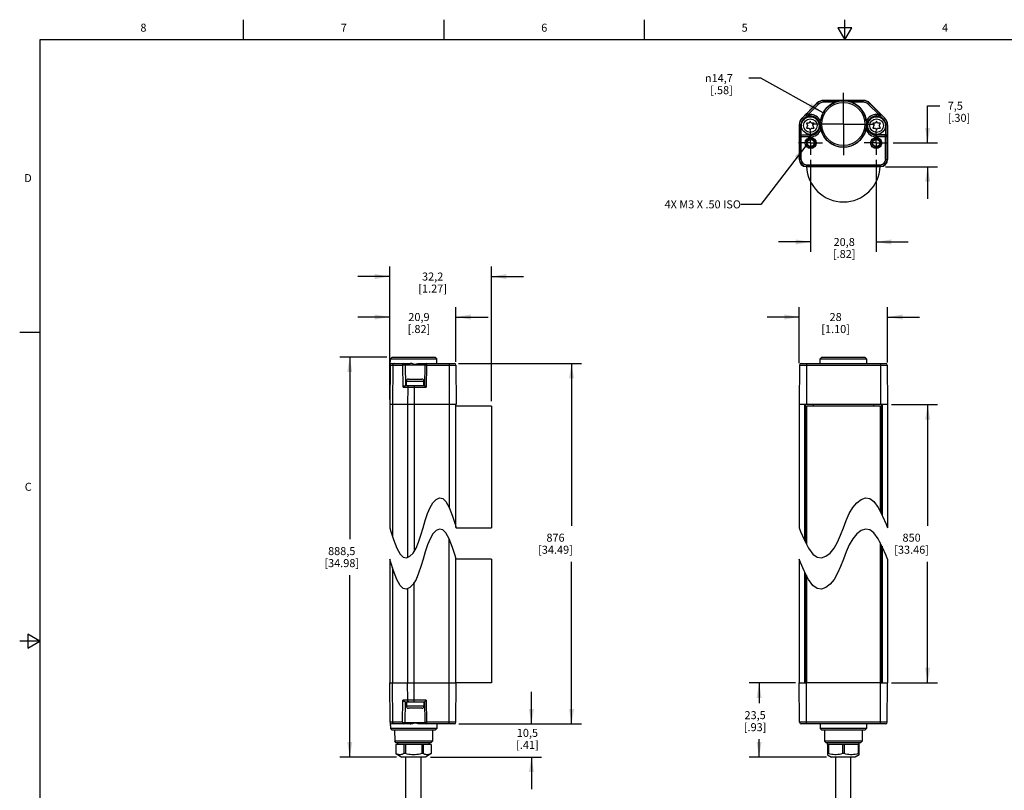
# Model space of a CAD drawing. Units: inches. Extents: x 0.7 to 21.3, y 0.5 to 16.
# Drawn here: x 0.7 to 13, y 6.4 to 16 of the extents above; entities that cross this region are included whole.
import ezdxf

# ---------------------------------------------------------------- set-up
doc = ezdxf.new("R2010")
doc.units = ezdxf.units.IN
doc.header["$LTSCALE"] = 1.21
doc.header["$MEASUREMENT"] = 0
doc.linetypes.add('CENTER', pattern=[0.6, 0.375, -0.075, 0.075, -0.075])
doc.linetypes.add('HIDDEN', pattern=[0.2, 0.1, -0.1])
doc.layers.get('0').update_dxf_attribs({"linetype": 'CONTINUOUS'})
for name, color, linetype in [('02___PRT_ALL_AXES', 7, 'CONTINUOUS'), ('AXIS', 7, 'CONTINUOUS'), ('DEFAULT_2', 8, 'HIDDEN'), ('NOTES', 7, 'CONTINUOUS'), ('SCHEME_DIMS', 7, 'CONTINUOUS')]:
    doc.layers.add(name, color=color, linetype=linetype)
doc.styles.add('TEXTSTYLE_2', font='txt', dxfattribs={"width": 0.8})
doc.styles.add('TEXTSTYLE_5', font='gdt')
doc.dimstyles.new('DIMSTYLE_1', dxfattribs={"dimtxt": 0.1, "dimasz": 0.1875, "dimexe": 0.18, "dimexo": 0.0625, "dimgap": 0.09, "dimtad": 0, "dimtih": 1, "dimtoh": 1, "dimdec": 1, "dimzin": 4, "dimdsep": 46, "dimtxsty": 'STANDARD', "dimblk": '_FILLED', "dimblk1": '_FILLED', "dimblk2": '_FILLED', "dimcen": 0.09, "dimadec": 0, "dimazin": 0, "dimtp": 0.1, "dimtm": 0.1, "dimtfac": 1, "dimtdec": 1, "dimtofl": 0, "dimtmove": 0, "dimatfit": 3, "dimldrblk": '_FILLED', "dimfxl": 1, "dimtolj": 1, "dimtzin": 4, "dimarcsym": 0})
doc.dimstyles.new('DIMSTYLE_2', dxfattribs={"dimtxt": 0.1, "dimasz": 0.1875, "dimexe": 0.18, "dimexo": 0.0625, "dimgap": 0.09, "dimtad": 0, "dimtih": 1, "dimtoh": 1, "dimdec": 1, "dimzin": 4, "dimdsep": 46, "dimtxsty": 'STANDARD', "dimblk": '_FILLED', "dimblk1": '_FILLED', "dimblk2": '_FILLED', "dimcen": 0.09, "dimadec": 0, "dimazin": 0, "dimtp": 0.1, "dimtm": 0.1, "dimtfac": 1, "dimtdec": 1, "dimtofl": 0, "dimtmove": 0, "dimatfit": 3, "dimldrblk": '_FILLED', "dimfxl": 1, "dimtolj": 1, "dimtzin": 4, "dimarcsym": 0})
doc.dimstyles.get("Standard").update_dxf_attribs({"dimtxt": 0.1, "dimasz": 0.1875, "dimexe": 0.18, "dimexo": 0.0625, "dimgap": 0.09, "dimtad": 0, "dimtih": 1, "dimtoh": 1, "dimdec": 3, "dimzin": 4, "dimdsep": 46, "dimtxsty": 'STANDARD', "dimblk": '_FILLED', "dimblk1": '_FILLED', "dimblk2": '_FILLED', "dimcen": 0.09, "dimadec": 0, "dimazin": 0, "dimtol": 1, "dimtp": 0.005, "dimtm": 0.005, "dimtfac": 1, "dimtdec": 3, "dimtofl": 0, "dimtmove": 0, "dimatfit": 3, "dimldrblk": '_FILLED', "dimfxl": 1, "dimtolj": 1, "dimtzin": 4, "dimarcsym": 0})

# ---------------------------------------------------------------- blocks, each defined once
blk = doc.blocks.new('_FILLED')
at = {"color": 0, "linetype": 'BYBLOCK'}
blk.add_solid([(0, 0), (-1, 0.167), (-1, -0.167)], dxfattribs=at)
blk = doc.blocks.new('*D0')
at = {"layer": 'SCHEME_DIMS', "color": 2, "linetype": 'CONTINUOUS'}
for p, q in [((10.579, 14.251), (10.579, 13.103)), ((11.397, 14.251), (11.397, 13.103)), ((10.579, 13.228), (10.179, 13.228)), ((11.397, 13.228), (11.797, 13.228))]:
    blk.add_line(p, q, dxfattribs=at)
at = {"layer": 'SCHEME_DIMS', "color": 2, "linetype": 'CONTINUOUS', "xscale": 0.1875, "yscale": 0.1875, "zscale": 0.1875}
blk.add_blockref('_FILLED', (10.579, 13.228), dxfattribs=at)
at = {"layer": 'SCHEME_DIMS', "color": 2, "linetype": 'CONTINUOUS', "xscale": 0.1875, "yscale": 0.1875, "zscale": 0.1875, "rotation": 180}
blk.add_blockref('_FILLED', (11.397, 13.228), dxfattribs=at)
at = {"layer": 'SCHEME_DIMS', "color": 2, "linetype": 'CONTINUOUS', "insert": (10.998, 13.278), "char_height": 0.1, "width": 0.5, "attachment_point": 2, "line_spacing_factor": 0.9}
blk.add_mtext('20,8\\P[.82]', dxfattribs=at)
blk = doc.blocks.new('*D1')
at = {"layer": 'SCHEME_DIMS', "color": 2, "linetype": 'CONTINUOUS'}
for p, q in [((12.039, 14.463), (12.039, 14.926)), ((12.039, 14.926), (12.189, 14.926)), ((11.609, 14.463), (12.164, 14.463)), ((11.513, 14.167), (12.164, 14.167)), ((12.039, 14.167), (12.039, 13.767))]:
    blk.add_line(p, q, dxfattribs=at)
at = {"layer": 'SCHEME_DIMS', "color": 2, "linetype": 'CONTINUOUS', "xscale": 0.1875, "yscale": 0.1875, "zscale": 0.1875}
for p, rotation in [((12.039, 14.463), 270), ((12.039, 14.167), 90)]:
    blk.add_blockref('_FILLED', p, dxfattribs=dict(at, rotation=rotation))
at = {"layer": 'SCHEME_DIMS', "color": 2, "linetype": 'CONTINUOUS', "insert": (12.289, 14.976), "char_height": 0.1, "width": 0.5, "attachment_point": 1, "line_spacing_factor": 0.9}
blk.add_mtext('7,5\\P[.30]', dxfattribs=at)
blk = doc.blocks.new('*D2')
at = {"layer": 'SCHEME_DIMS', "color": 2, "linetype": 'CONTINUOUS'}
for p, q in [((9.959, 15.271), (9.809, 15.271)), ((10.736, 14.839), (9.959, 15.271))]:
    blk.add_line(p, q, dxfattribs=at)
at = {"layer": 'SCHEME_DIMS', "color": 2, "linetype": 'CONTINUOUS', "xscale": 0.1875, "yscale": 0.1875, "zscale": 0.1875, "rotation": 330.9331686301}
blk.add_blockref('_FILLED', (10.736, 14.839), dxfattribs=at)
at = {"layer": 'SCHEME_DIMS', "color": 2, "linetype": 'CONTINUOUS', "insert": (9.609, 15.321), "char_height": 0.1, "width": 0.53333, "attachment_point": 3, "line_spacing_factor": 0.9, "style": 'TEXTSTYLE_5'}
blk.add_mtext('{\\Fgdt;n}\\Ftxt;14,7\\P[.58]', dxfattribs=at)
blk = doc.blocks.new('*D3')
at = {"layer": 'SCHEME_DIMS', "color": 2, "linetype": 'CONTINUOUS'}
for p, q in [((11.59, 11.201), (12.164, 11.201)), ((12.039, 11.201), (12.039, 9.69)), ((12.039, 7.73), (12.039, 9.24)), ((11.587, 7.73), (12.164, 7.73))]:
    blk.add_line(p, q, dxfattribs=at)
at = {"layer": 'SCHEME_DIMS', "color": 2, "linetype": 'CONTINUOUS', "xscale": 0.1875, "yscale": 0.1875, "zscale": 0.1875}
for p, rotation in [((12.039, 11.201), 90), ((12.039, 7.73), 270)]:
    blk.add_blockref('_FILLED', p, dxfattribs=dict(at, rotation=rotation))
at = {"layer": 'SCHEME_DIMS', "color": 2, "linetype": 'CONTINUOUS', "insert": (11.839, 9.59), "char_height": 0.1, "width": 0.7, "attachment_point": 2, "line_spacing_factor": 0.9}
blk.add_mtext('850\\P[33.46]', dxfattribs=at)
blk = doc.blocks.new('*D4')
at = {"layer": 'SCHEME_DIMS', "color": 2, "linetype": 'CONTINUOUS'}
for p, q in [((10.391, 7.73), (9.812, 7.73)), ((9.937, 7.73), (9.937, 7.477)), ((9.937, 6.805), (9.937, 7.027)), ((10.778, 6.805), (9.812, 6.805))]:
    blk.add_line(p, q, dxfattribs=at)
at = {"layer": 'SCHEME_DIMS', "color": 2, "linetype": 'CONTINUOUS', "xscale": 0.1875, "yscale": 0.1875, "zscale": 0.1875}
for p, rotation in [((9.937, 7.73), 90), ((9.937, 6.805), 270)]:
    blk.add_blockref('_FILLED', p, dxfattribs=dict(at, rotation=rotation))
at = {"layer": 'SCHEME_DIMS', "color": 2, "linetype": 'CONTINUOUS', "insert": (9.887, 7.377), "char_height": 0.1, "width": 0.5, "attachment_point": 2, "line_spacing_factor": 0.9}
blk.add_mtext('23,5\\P[.93]', dxfattribs=at)
blk = doc.blocks.new('*D7')
at = {"layer": 'SCHEME_DIMS', "color": 2, "linetype": 'CONTINUOUS'}
for p, q in [((7.097, 7.218), (7.097, 7.618)), ((6.25, 7.218), (7.222, 7.218)), ((5.837, 6.805), (7.222, 6.805)), ((7.097, 6.805), (7.097, 6.405))]:
    blk.add_line(p, q, dxfattribs=at)
at = {"layer": 'SCHEME_DIMS', "color": 2, "linetype": 'CONTINUOUS', "xscale": 0.1875, "yscale": 0.1875, "zscale": 0.1875}
for p, rotation in [((7.097, 7.218), 270), ((7.097, 6.805), 90)]:
    blk.add_blockref('_FILLED', p, dxfattribs=dict(at, rotation=rotation))
at = {"layer": 'SCHEME_DIMS', "color": 2, "linetype": 'CONTINUOUS', "insert": (7.047, 7.156), "char_height": 0.1, "width": 0.5, "attachment_point": 2, "line_spacing_factor": 0.9}
blk.add_mtext('10,5\\P[.41]', dxfattribs=at)
blk = doc.blocks.new('*D8')
at = {"layer": 'SCHEME_DIMS', "color": 2, "linetype": 'CONTINUOUS'}
for p, q in [((6.189, 11.713), (7.722, 11.713)), ((7.597, 11.713), (7.597, 9.69)), ((7.597, 7.218), (7.597, 9.24)), ((6.191, 7.218), (7.722, 7.218))]:
    blk.add_line(p, q, dxfattribs=at)
at = {"layer": 'SCHEME_DIMS', "color": 2, "linetype": 'CONTINUOUS', "xscale": 0.1875, "yscale": 0.1875, "zscale": 0.1875}
for p, rotation in [((7.597, 11.713), 90), ((7.597, 7.218), 270)]:
    blk.add_blockref('_FILLED', p, dxfattribs=dict(at, rotation=rotation))
at = {"layer": 'SCHEME_DIMS', "color": 2, "linetype": 'CONTINUOUS', "insert": (7.397, 9.59), "char_height": 0.1, "width": 0.7, "attachment_point": 2, "line_spacing_factor": 0.9}
blk.add_mtext('876\\P[34.49]', dxfattribs=at)
blk = doc.blocks.new('*D9')
at = {"layer": 'SCHEME_DIMS', "color": 2, "linetype": 'CONTINUOUS'}
for p, q in [((5.295, 11.792), (4.706, 11.792)), ((4.831, 11.792), (4.831, 9.523)), ((4.831, 6.805), (4.831, 9.073)), ((5.416, 6.805), (4.706, 6.805))]:
    blk.add_line(p, q, dxfattribs=at)
at = {"layer": 'SCHEME_DIMS', "color": 2, "linetype": 'CONTINUOUS', "xscale": 0.1875, "yscale": 0.1875, "zscale": 0.1875}
for p, rotation in [((4.831, 11.792), 90), ((4.831, 6.805), 270)]:
    blk.add_blockref('_FILLED', p, dxfattribs=dict(at, rotation=rotation))
at = {"layer": 'SCHEME_DIMS', "color": 2, "linetype": 'CONTINUOUS', "insert": (4.731, 9.423), "char_height": 0.1, "width": 0.7, "attachment_point": 2, "line_spacing_factor": 0.9}
blk.add_mtext('888,5\\P[34.98]', dxfattribs=at)
blk = doc.blocks.new('*D10')
at = {"layer": 'SCHEME_DIMS', "color": 2, "linetype": 'CONTINUOUS'}
for p, q in [((5.331, 11.798), (5.331, 12.417)), ((6.156, 11.732), (6.156, 12.417)), ((5.331, 12.292), (4.931, 12.292)), ((6.156, 12.292), (6.556, 12.292))]:
    blk.add_line(p, q, dxfattribs=at)
at = {"layer": 'SCHEME_DIMS', "color": 2, "linetype": 'CONTINUOUS', "xscale": 0.1875, "yscale": 0.1875, "zscale": 0.1875}
blk.add_blockref('_FILLED', (5.331, 12.292), dxfattribs=at)
at = {"layer": 'SCHEME_DIMS', "color": 2, "linetype": 'CONTINUOUS', "xscale": 0.1875, "yscale": 0.1875, "zscale": 0.1875, "rotation": 180}
blk.add_blockref('_FILLED', (6.156, 12.292), dxfattribs=at)
at = {"layer": 'SCHEME_DIMS', "color": 2, "linetype": 'CONTINUOUS', "insert": (5.694, 12.342), "char_height": 0.1, "width": 0.5, "attachment_point": 2, "line_spacing_factor": 0.9}
blk.add_mtext('20,9\\P[.82]', dxfattribs=at)
blk = doc.blocks.new('*D11')
at = {"layer": 'SCHEME_DIMS', "color": 2, "linetype": 'CONTINUOUS'}
for p, q in [((10.437, 11.715), (10.437, 12.417)), ((11.539, 11.725), (11.539, 12.417)), ((10.437, 12.292), (10.037, 12.292)), ((11.539, 12.292), (11.939, 12.292))]:
    blk.add_line(p, q, dxfattribs=at)
at = {"layer": 'SCHEME_DIMS', "color": 2, "linetype": 'CONTINUOUS', "xscale": 0.1875, "yscale": 0.1875, "zscale": 0.1875}
blk.add_blockref('_FILLED', (10.437, 12.292), dxfattribs=at)
at = {"layer": 'SCHEME_DIMS', "color": 2, "linetype": 'CONTINUOUS', "xscale": 0.1875, "yscale": 0.1875, "zscale": 0.1875, "rotation": 180}
blk.add_blockref('_FILLED', (11.539, 12.292), dxfattribs=at)
at = {"layer": 'SCHEME_DIMS', "color": 2, "linetype": 'CONTINUOUS', "insert": (10.891, 12.342), "char_height": 0.1, "width": 0.6, "attachment_point": 2, "line_spacing_factor": 0.9}
blk.add_mtext('28\\P[1.10]', dxfattribs=at)
blk = doc.blocks.new('*D12')
at = {"layer": 'SCHEME_DIMS', "color": 2, "linetype": 'CONTINUOUS'}
for p, q in [((5.331, 11.264), (5.331, 12.922)), ((6.598, 11.244), (6.598, 12.922)), ((5.331, 12.797), (4.931, 12.797)), ((6.598, 12.797), (6.998, 12.797))]:
    blk.add_line(p, q, dxfattribs=at)
at = {"layer": 'SCHEME_DIMS', "color": 2, "linetype": 'CONTINUOUS', "xscale": 0.1875, "yscale": 0.1875, "zscale": 0.1875}
blk.add_blockref('_FILLED', (5.331, 12.797), dxfattribs=at)
at = {"layer": 'SCHEME_DIMS', "color": 2, "linetype": 'CONTINUOUS', "xscale": 0.1875, "yscale": 0.1875, "zscale": 0.1875, "rotation": 180}
blk.add_blockref('_FILLED', (6.598, 12.797), dxfattribs=at)
at = {"layer": 'SCHEME_DIMS', "color": 2, "linetype": 'CONTINUOUS', "insert": (5.865, 12.847), "char_height": 0.1, "width": 0.6, "attachment_point": 2, "line_spacing_factor": 0.9}
blk.add_mtext('32,2\\P[1.27]', dxfattribs=at)

msp = doc.modelspace()

# ---------------------------------------------------------------- linework, layer by layer
at = {"color": 2, "linetype": 'CONTINUOUS'}
for p, q in [((3.507, 15.75), (3.507, 16)), ((6.007, 15.75), (6.007, 16)), ((8.507, 15.75), (8.507, 16)), ((11.007, 15.75), (11.007, 16)), ((10.92, 15.9), (11.007, 15.75)), ((11.094, 15.9), (10.92, 15.9)), ((11.007, 15.75), (11.094, 15.9)), ((0.964, 15.75), (0.964, 0.75)), ((21.05, 15.75), (0.964, 15.75)), ((0.964, 12.1), (0.714, 12.1)), ((0.964, 8.25), (0.714, 8.25)), ((0.814, 8.337), (0.814, 8.163)), ((0.964, 8.25), (0.814, 8.337)), ((0.814, 8.163), (0.964, 8.25))]:
    msp.add_line(p, q, dxfattribs=at)
at = {"color": 9, "linetype": 'CONTINUOUS'}
for p, q in [((10.742, 14.97), (10.742, 14.994)), ((10.742, 14.99), (11.235, 14.99)), ((11.235, 14.97), (11.235, 14.994)), ((10.661, 14.957), (10.538, 14.834)), ((10.675, 14.943), (10.552, 14.82)), ((10.675, 14.943), (10.658, 14.96)), ((10.888, 14.97), (10.742, 14.97)), ((11.235, 14.97), (11.089, 14.97)), ((11.301, 14.943), (11.318, 14.96)), ((11.424, 14.82), (11.301, 14.943)), ((11.438, 14.834), (11.315, 14.957)), ((10.487, 14.758), (10.472, 14.773)), ((10.53, 14.829), (10.473, 14.772)), ((10.487, 14.758), (10.531, 14.801)), ((10.53, 14.829), (10.538, 14.834)), ((10.538, 14.834), (10.552, 14.82)), ((10.545, 14.795), (10.552, 14.8)), ((10.552, 14.82), (10.552, 14.8)), ((10.552, 14.82), (10.575, 14.82)), ((10.552, 14.8), (10.575, 14.8)), ((10.575, 14.795), (10.575, 14.82)), ((11.402, 14.795), (11.402, 14.82)), ((11.402, 14.82), (11.424, 14.82)), ((11.402, 14.8), (11.424, 14.8)), ((11.424, 14.82), (11.438, 14.834)), ((11.424, 14.82), (11.424, 14.8)), ((11.424, 14.8), (11.432, 14.795)), ((11.438, 14.834), (11.446, 14.829)), ((11.503, 14.772), (11.446, 14.829)), ((11.446, 14.801), (11.49, 14.758)), ((11.49, 14.758), (11.505, 14.773)), ((10.459, 14.689), (10.437, 14.689)), ((10.439, 14.689), (10.439, 14.544)), ((10.459, 14.689), (10.459, 14.563)), ((11.518, 14.689), (11.539, 14.689)), ((11.518, 14.563), (11.518, 14.689)), ((11.537, 14.544), (11.537, 14.689)), ((10.441, 14.539), (10.439, 14.544)), ((10.441, 14.539), (10.441, 14.256)), ((10.575, 14.539), (10.441, 14.539)), ((10.461, 14.559), (10.459, 14.563)), ((10.461, 14.256), (10.461, 14.559)), ((10.575, 14.559), (10.461, 14.559)), ((10.575, 14.539), (10.575, 14.563)), ((11.402, 14.539), (11.402, 14.563)), ((11.515, 14.559), (11.402, 14.559)), ((11.535, 14.539), (11.402, 14.539)), ((11.518, 14.563), (11.515, 14.559)), ((11.515, 14.256), (11.515, 14.559)), ((11.537, 14.544), (11.535, 14.539)), ((11.535, 14.256), (11.535, 14.539)), ((10.461, 14.256), (10.437, 14.256)), ((11.515, 14.256), (11.539, 14.256)), ((10.526, 14.191), (10.526, 14.167)), ((10.526, 14.191), (11.451, 14.191)), ((10.526, 14.172), (11.451, 14.172)), ((11.451, 14.191), (11.451, 14.167)), ((5.336, 11.693), (5.492, 11.693)), ((5.369, 11.693), (5.366, 11.201)), ((5.497, 11.418), (5.492, 11.693)), ((5.767, 11.693), (5.526, 11.693)), ((5.787, 11.693), (5.782, 11.418)), ((5.787, 11.713), (5.787, 11.693)), ((5.787, 11.693), (6.154, 11.693)), ((6.069, 11.713), (6.069, 9.918)), ((10.441, 11.693), (11.535, 11.693)), ((10.526, 11.713), (10.526, 11.201)), ((11.451, 11.713), (11.451, 11.201)), ((5.537, 11.492), (5.756, 11.492)), ((5.636, 11.437), (5.636, 9.375)), ((5.497, 11.418), (5.782, 11.418)), ((5.554, 11.418), (5.553, 11.201)), ((5.366, 11.201), (5.366, 9.552)), ((5.553, 11.201), (5.553, 9.296)), ((6.156, 9.67), (6.156, 11.201)), ((10.506, 9.502), (10.506, 11.201)), ((11.47, 11.201), (11.47, 9.823)), ((6.069, 7.218), (6.069, 9.53)), ((11.47, 9.434), (11.47, 7.73)), ((6.156, 7.73), (6.156, 9.281)), ((5.366, 9.164), (5.366, 7.73)), ((10.506, 7.73), (10.506, 9.113)), ((5.636, 7.494), (5.636, 8.986)), ((5.553, 8.907), (5.553, 7.73)), ((5.369, 7.238), (5.366, 7.73)), ((5.554, 7.513), (5.553, 7.73)), ((10.526, 7.218), (10.526, 7.73)), ((11.451, 7.218), (11.451, 7.73)), ((5.49, 7.238), (5.495, 7.513)), ((5.784, 7.513), (5.495, 7.513)), ((5.784, 7.513), (5.789, 7.238)), ((5.756, 7.439), (5.537, 7.439)), ((5.49, 7.238), (5.336, 7.238)), ((5.524, 7.237), (5.769, 7.237)), ((5.789, 7.238), (5.789, 7.218)), ((6.154, 7.238), (5.789, 7.238)), ((11.535, 7.238), (10.441, 7.238))]:
    msp.add_line(p, q, dxfattribs=at)
at = {"color": 7, "linetype": 'CONTINUOUS'}
for p, q in [((11.235, 14.994), (10.742, 14.994)), ((10.658, 14.96), (10.472, 14.773)), ((11.318, 14.96), (11.505, 14.773)), ((10.575, 14.795), (10.545, 14.795)), ((11.432, 14.795), (11.402, 14.795)), ((10.437, 14.689), (10.437, 14.256)), ((10.527, 14.711), (10.541, 14.679)), ((10.563, 14.711), (10.527, 14.711)), ((10.541, 14.679), (10.527, 14.647)), ((10.527, 14.647), (10.563, 14.647)), ((10.575, 14.734), (10.563, 14.711)), ((10.563, 14.647), (10.575, 14.624)), ((10.587, 14.711), (10.575, 14.734)), ((10.575, 14.624), (10.587, 14.647)), ((10.623, 14.711), (10.587, 14.711)), ((10.587, 14.647), (10.623, 14.647)), ((10.609, 14.679), (10.623, 14.711)), ((10.623, 14.647), (10.609, 14.679)), ((11.39, 14.711), (11.354, 14.711)), ((11.354, 14.711), (11.368, 14.679)), ((11.368, 14.679), (11.354, 14.647)), ((11.354, 14.647), (11.39, 14.647)), ((11.402, 14.734), (11.39, 14.711)), ((11.39, 14.647), (11.402, 14.624)), ((11.414, 14.711), (11.402, 14.734)), ((11.402, 14.624), (11.414, 14.647)), ((11.449, 14.711), (11.414, 14.711)), ((11.414, 14.647), (11.45, 14.647)), ((11.436, 14.679), (11.449, 14.711)), ((11.45, 14.647), (11.436, 14.679)), ((11.539, 14.689), (11.539, 14.256)), ((10.459, 14.563), (10.575, 14.563)), ((11.518, 14.563), (11.402, 14.563)), ((11.451, 14.167), (10.526, 14.167)), ((5.358, 11.792), (5.338, 11.772)), ((5.358, 11.792), (5.896, 11.792)), ((5.896, 11.792), (5.915, 11.772)), ((10.719, 11.792), (10.699, 11.772)), ((10.719, 11.792), (11.257, 11.792)), ((11.257, 11.792), (11.277, 11.772)), ((5.336, 11.693), (5.331, 11.201)), ((5.337, 11.701), (5.338, 11.772)), ((5.338, 11.772), (5.915, 11.772)), ((5.355, 11.713), (5.586, 11.713)), ((5.53, 11.437), (5.526, 11.693)), ((5.694, 11.713), (6.134, 11.713)), ((5.767, 11.693), (5.762, 11.437)), ((5.916, 11.713), (5.915, 11.772)), ((6.154, 11.693), (6.158, 11.201)), ((10.441, 11.693), (10.437, 11.201)), ((10.461, 11.713), (11.515, 11.713)), ((10.699, 11.713), (10.699, 11.772)), ((10.699, 11.772), (11.277, 11.772)), ((11.277, 11.772), (11.278, 11.713)), ((11.535, 11.693), (11.539, 11.201)), ((5.524, 11.437), (5.762, 11.437)), ((5.537, 11.437), (5.537, 11.492)), ((5.562, 11.517), (5.731, 11.517)), ((5.756, 11.437), (5.756, 11.492)), ((5.331, 11.201), (5.331, 9.662)), ((6.158, 11.201), (5.331, 11.201)), ((6.156, 9.669), (6.156, 11.201)), ((10.437, 11.201), (10.437, 9.662)), ((11.539, 11.201), (10.437, 11.201)), ((10.516, 9.483), (10.516, 11.201)), ((10.614, 11.181), (10.614, 11.201)), ((11.362, 11.201), (11.362, 11.181)), ((11.461, 11.201), (11.461, 9.842)), ((11.539, 11.201), (11.539, 9.662)), ((5.832, 9.916), (5.869, 9.976)), ((5.869, 9.976), (5.91, 10.017)), ((5.91, 10.017), (5.951, 10.036)), ((5.951, 10.036), (5.991, 10.029)), ((5.991, 10.029), (6.031, 9.991)), ((6.031, 9.991), (6.071, 9.916)), ((11.104, 9.916), (11.154, 9.976)), ((11.154, 9.976), (11.209, 10.017)), ((11.209, 10.017), (11.264, 10.036)), ((11.264, 10.036), (11.317, 10.029)), ((11.317, 10.029), (11.369, 9.991)), ((11.369, 9.991), (11.423, 9.916)), ((5.771, 9.754), (5.799, 9.84)), ((5.799, 9.84), (5.832, 9.916)), ((6.071, 9.916), (6.112, 9.807)), ((11.023, 9.754), (11.061, 9.84)), ((11.061, 9.84), (11.104, 9.916)), ((11.423, 9.916), (11.478, 9.807)), ((5.745, 9.662), (5.771, 9.754)), ((6.112, 9.807), (6.145, 9.707)), ((6.145, 9.707), (6.158, 9.662)), ((10.988, 9.662), (11.023, 9.754)), ((11.478, 9.807), (11.522, 9.707)), ((11.522, 9.707), (11.539, 9.662)), ((5.331, 9.662), (5.345, 9.618)), ((5.345, 9.618), (5.377, 9.517)), ((5.718, 9.571), (5.745, 9.662)), ((5.869, 9.587), (5.832, 9.527)), ((5.91, 9.628), (5.869, 9.587)), ((5.951, 9.647), (5.91, 9.628)), ((5.991, 9.64), (5.951, 9.647)), ((6.031, 9.602), (5.991, 9.64)), ((6.071, 9.527), (6.031, 9.602)), ((6.158, 9.662), (6.598, 9.662)), ((10.437, 9.662), (10.455, 9.618)), ((10.455, 9.618), (10.498, 9.517)), ((10.953, 9.571), (10.988, 9.662)), ((11.154, 9.587), (11.104, 9.527)), ((11.209, 9.628), (11.154, 9.587)), ((11.264, 9.647), (11.209, 9.628)), ((11.317, 9.64), (11.264, 9.647)), ((11.369, 9.602), (11.317, 9.64)), ((11.423, 9.527), (11.369, 9.602)), ((5.377, 9.517), (5.418, 9.409)), ((5.658, 9.409), (5.69, 9.485)), ((5.69, 9.485), (5.718, 9.571)), ((5.832, 9.527), (5.799, 9.451)), ((6.112, 9.419), (6.071, 9.527)), ((10.498, 9.517), (10.553, 9.409)), ((10.872, 9.409), (10.915, 9.485)), ((10.915, 9.485), (10.953, 9.571)), ((11.104, 9.527), (11.061, 9.451)), ((11.478, 9.419), (11.423, 9.527)), ((5.418, 9.409), (5.459, 9.334)), ((5.459, 9.334), (5.498, 9.296)), ((5.579, 9.308), (5.62, 9.349)), ((5.62, 9.349), (5.658, 9.409)), ((5.771, 9.365), (5.745, 9.274)), ((5.799, 9.451), (5.771, 9.365)), ((6.145, 9.318), (6.112, 9.419)), ((10.553, 9.409), (10.607, 9.334)), ((10.607, 9.334), (10.659, 9.296)), ((10.768, 9.308), (10.822, 9.349)), ((10.822, 9.349), (10.872, 9.409)), ((11.023, 9.365), (10.988, 9.274)), ((11.061, 9.451), (11.023, 9.365)), ((11.461, 9.453), (11.461, 7.73)), ((11.522, 9.318), (11.478, 9.419)), ((5.331, 9.274), (5.331, 7.73)), ((5.345, 9.229), (5.331, 9.274)), ((5.377, 9.128), (5.345, 9.229)), ((5.498, 9.296), (5.538, 9.289)), ((5.538, 9.289), (5.579, 9.308)), ((5.745, 9.274), (5.718, 9.182)), ((6.158, 9.274), (6.145, 9.318)), ((6.156, 7.73), (6.156, 9.28)), ((6.598, 9.274), (6.158, 9.274)), ((10.437, 9.274), (10.437, 7.73)), ((10.455, 9.229), (10.437, 9.274)), ((10.498, 9.128), (10.455, 9.229)), ((10.659, 9.296), (10.713, 9.289)), ((10.713, 9.289), (10.768, 9.308)), ((10.988, 9.274), (10.953, 9.182)), ((11.539, 9.274), (11.522, 9.318)), ((11.539, 9.274), (11.539, 7.73)), ((5.418, 9.02), (5.377, 9.128)), ((5.69, 9.096), (5.658, 9.02)), ((5.718, 9.182), (5.69, 9.096)), ((10.553, 9.02), (10.498, 9.128)), ((10.516, 7.73), (10.516, 9.094)), ((10.915, 9.096), (10.872, 9.02)), ((10.953, 9.182), (10.915, 9.096)), ((5.459, 8.946), (5.418, 9.02)), ((5.658, 9.02), (5.62, 8.96)), ((10.607, 8.946), (10.553, 9.02)), ((10.872, 9.02), (10.822, 8.96)), ((5.498, 8.907), (5.459, 8.946)), ((5.538, 8.9), (5.498, 8.907)), ((5.579, 8.919), (5.538, 8.9)), ((5.62, 8.96), (5.579, 8.919)), ((10.659, 8.907), (10.607, 8.946)), ((10.713, 8.9), (10.659, 8.907)), ((10.768, 8.919), (10.713, 8.9)), ((10.822, 8.96), (10.768, 8.919)), ((5.336, 7.238), (5.331, 7.73)), ((5.331, 7.73), (6.158, 7.73)), ((6.154, 7.238), (6.158, 7.73)), ((10.441, 7.238), (10.437, 7.73)), ((10.437, 7.73), (10.53, 7.73)), ((11.447, 7.73), (11.539, 7.73)), ((11.535, 7.238), (11.539, 7.73)), ((5.522, 7.494), (5.764, 7.494)), ((5.524, 7.237), (5.528, 7.494)), ((5.537, 7.494), (5.537, 7.439)), ((5.756, 7.494), (5.756, 7.439)), ((5.764, 7.494), (5.769, 7.237)), ((5.731, 7.414), (5.562, 7.414)), ((5.337, 7.23), (5.338, 7.159)), ((5.358, 7.139), (5.338, 7.159)), ((5.915, 7.159), (5.338, 7.159)), ((5.583, 7.218), (5.355, 7.218)), ((5.896, 7.139), (5.358, 7.139)), ((5.39, 7.139), (5.392, 7.002)), ((6.134, 7.218), (5.697, 7.218)), ((5.863, 7.139), (5.862, 7.002)), ((5.896, 7.139), (5.915, 7.159)), ((5.916, 7.218), (5.915, 7.159)), ((11.515, 7.218), (10.461, 7.218)), ((10.699, 7.218), (10.699, 7.159)), ((10.719, 7.139), (10.699, 7.159)), ((11.277, 7.159), (10.699, 7.159)), ((11.257, 7.139), (10.719, 7.139)), ((10.752, 7.139), (10.753, 7.002)), ((11.224, 7.139), (11.223, 7.002)), ((11.257, 7.139), (11.277, 7.159)), ((11.278, 7.218), (11.277, 7.159)), ((5.411, 6.982), (5.392, 7.002)), ((5.862, 7.002), (5.392, 7.002)), ((5.842, 6.982), (5.862, 7.002)), ((11.223, 7.002), (10.753, 7.002)), ((10.773, 6.982), (10.753, 7.002)), ((11.203, 6.982), (11.223, 7.002)), ((5.405, 6.962), (5.405, 6.847)), ((5.842, 6.982), (5.411, 6.982)), ((5.43, 6.962), (5.43, 6.982)), ((5.507, 6.962), (5.507, 6.847)), ((5.525, 6.962), (5.525, 6.847)), ((5.728, 6.962), (5.728, 6.847)), ((5.746, 6.962), (5.746, 6.847)), ((5.823, 6.962), (5.823, 6.982)), ((5.848, 6.962), (5.848, 6.847)), ((11.203, 6.982), (10.773, 6.982)), ((10.791, 6.962), (10.791, 6.833)), ((10.802, 6.962), (10.802, 6.847)), ((10.978, 6.962), (10.978, 6.847)), ((10.999, 6.962), (10.999, 6.847)), ((11.174, 6.962), (11.174, 6.847)), ((11.185, 6.833), (11.185, 6.962)), ((5.405, 6.847), (5.479, 6.805)), ((5.405, 6.847), (5.405, 6.847)), ((5.774, 6.805), (5.479, 6.805)), ((5.525, 6.847), (5.507, 6.847)), ((5.746, 6.847), (5.728, 6.847)), ((5.848, 6.847), (5.774, 6.805)), ((5.848, 6.847), (5.848, 6.847)), ((10.802, 6.847), (10.791, 6.847)), ((10.791, 6.833), (10.841, 6.805)), ((11.136, 6.805), (10.841, 6.805)), ((10.999, 6.847), (10.978, 6.847)), ((11.185, 6.833), (11.136, 6.805)), ((11.185, 6.847), (11.174, 6.847))]:
    msp.add_line(p, q, dxfattribs=at)
for points in [[(11.089, 14.97), (11.063, 14.979), (11.035, 14.985), (11.01, 14.988), (10.988, 14.988), (10.966, 14.988), (10.941, 14.984), (10.914, 14.979), (10.888, 14.97)], [(10.53, 14.829), (10.528, 14.826), (10.526, 14.823), (10.525, 14.819), (10.525, 14.815), (10.525, 14.81), (10.527, 14.806), (10.531, 14.801)], [(10.699, 14.699), (10.699, 14.709), (10.7, 14.72), (10.7, 14.73), (10.702, 14.739)], [(11.275, 14.739), (11.276, 14.73), (11.277, 14.72), (11.277, 14.709), (11.278, 14.699)], [(11.446, 14.829), (11.449, 14.826), (11.45, 14.823), (11.451, 14.819), (11.452, 14.815), (11.451, 14.81), (11.449, 14.806), (11.446, 14.801)], [(10.699, 14.699), (10.699, 14.686), (10.7, 14.674), (10.701, 14.661), (10.704, 14.646), (10.707, 14.632)], [(11.27, 14.632), (11.273, 14.646), (11.275, 14.661), (11.277, 14.674), (11.277, 14.686), (11.278, 14.699)], [(10.459, 14.563), (10.453, 14.562), (10.449, 14.56), (10.445, 14.558), (10.442, 14.555), (10.44, 14.551), (10.439, 14.547), (10.439, 14.544)], [(11.537, 14.544), (11.537, 14.547), (11.536, 14.551), (11.534, 14.555), (11.531, 14.558), (11.528, 14.56), (11.523, 14.562), (11.518, 14.563)], [(5.627, 11.706), (5.616, 11.708), (5.606, 11.711), (5.596, 11.712), (5.586, 11.713)], [(5.627, 11.706), (5.639, 11.705), (5.651, 11.706), (5.665, 11.708), (5.68, 11.711), (5.694, 11.713)], [(5.497, 11.418), (5.5, 11.421), (5.503, 11.425), (5.507, 11.429), (5.511, 11.432), (5.515, 11.435), (5.52, 11.436), (5.524, 11.437)], [(5.762, 11.437), (5.763, 11.436), (5.765, 11.435), (5.768, 11.432), (5.771, 11.429), (5.774, 11.425), (5.778, 11.421), (5.782, 11.418)], [(5.522, 7.494), (5.518, 7.494), (5.513, 7.496), (5.509, 7.499), (5.505, 7.502), (5.501, 7.506), (5.498, 7.51), (5.495, 7.513)], [(5.784, 7.513), (5.78, 7.51), (5.776, 7.506), (5.773, 7.502), (5.77, 7.499), (5.767, 7.496), (5.765, 7.494), (5.764, 7.494)], [(5.583, 7.218), (5.594, 7.219), (5.605, 7.221), (5.616, 7.225), (5.627, 7.228)], [(5.697, 7.218), (5.683, 7.22), (5.67, 7.223), (5.658, 7.226), (5.647, 7.229), (5.637, 7.229), (5.627, 7.228)], [(5.507, 6.847), (5.495, 6.842), (5.484, 6.838), (5.473, 6.835), (5.462, 6.833), (5.451, 6.833), (5.439, 6.835), (5.428, 6.838), (5.417, 6.842), (5.405, 6.847)], [(5.627, 6.833), (5.606, 6.834), (5.586, 6.836), (5.566, 6.838), (5.546, 6.842), (5.525, 6.847)], [(5.728, 6.847), (5.707, 6.842), (5.687, 6.838), (5.667, 6.835), (5.647, 6.834), (5.627, 6.833)], [(5.848, 6.847), (5.836, 6.842), (5.825, 6.838), (5.814, 6.835), (5.803, 6.833), (5.791, 6.833), (5.78, 6.835), (5.769, 6.838), (5.758, 6.842), (5.746, 6.847)], [(10.978, 6.847), (10.958, 6.842), (10.938, 6.838), (10.919, 6.835), (10.899, 6.833), (10.88, 6.833), (10.861, 6.835), (10.842, 6.838), (10.822, 6.842), (10.802, 6.847)], [(11.174, 6.847), (11.154, 6.842), (11.135, 6.838), (11.116, 6.835), (11.096, 6.833), (11.077, 6.833), (11.058, 6.835), (11.038, 6.838), (11.019, 6.842), (10.999, 6.847)]]:
    msp.add_lwpolyline(points, dxfattribs=at)
at = {"color": 9, "linetype": 'CONTINUOUS'}
for points in [[(10.538, 14.834), (10.535, 14.829), (10.533, 14.824), (10.533, 14.818), (10.534, 14.812), (10.537, 14.807), (10.541, 14.803), (10.546, 14.801), (10.552, 14.8)], [(11.438, 14.834), (11.442, 14.829), (11.444, 14.824), (11.444, 14.818), (11.442, 14.812), (11.439, 14.807), (11.435, 14.803), (11.43, 14.801), (11.424, 14.8)], [(10.441, 14.539), (10.442, 14.545), (10.445, 14.551), (10.449, 14.555), (10.455, 14.558), (10.461, 14.559)], [(11.535, 14.539), (11.534, 14.545), (11.531, 14.551), (11.527, 14.555), (11.522, 14.558), (11.515, 14.559)], [(5.383, 11.713), (5.379, 11.712), (5.375, 11.709), (5.372, 11.705), (5.37, 11.699), (5.369, 11.693)], [(5.492, 11.693), (5.493, 11.699), (5.495, 11.705), (5.498, 11.709), (5.502, 11.712), (5.506, 11.713)], [(5.492, 11.693), (5.497, 11.693), (5.502, 11.694), (5.508, 11.694), (5.513, 11.694), (5.518, 11.694), (5.522, 11.694), (5.525, 11.694), (5.526, 11.693)], [(5.787, 11.693), (5.781, 11.693), (5.775, 11.693), (5.771, 11.694), (5.768, 11.694), (5.767, 11.693)], [(5.568, 11.437), (5.564, 11.436), (5.56, 11.434), (5.557, 11.429), (5.555, 11.424), (5.554, 11.418)], [(5.568, 7.494), (5.564, 7.495), (5.56, 7.497), (5.557, 7.502), (5.555, 7.507), (5.554, 7.513)], [(5.383, 7.218), (5.379, 7.219), (5.375, 7.222), (5.372, 7.226), (5.37, 7.232), (5.369, 7.238)], [(5.49, 7.238), (5.495, 7.237), (5.5, 7.237), (5.506, 7.237), (5.511, 7.237), (5.516, 7.237), (5.52, 7.237), (5.523, 7.237), (5.524, 7.237)], [(5.504, 7.218), (5.5, 7.219), (5.496, 7.222), (5.493, 7.226), (5.491, 7.232), (5.49, 7.238)], [(5.789, 7.238), (5.782, 7.238), (5.777, 7.237), (5.773, 7.237), (5.77, 7.237), (5.769, 7.237)]]:
    msp.add_lwpolyline(points, dxfattribs=at)
at = {"color": 7, "linetype": 'CONTINUOUS'}
for centre, radius in [((10.988, 14.699), 0.289), ((10.988, 14.699), 0.269), ((10.575, 14.679), 0.11), ((11.402, 14.679), 0.11), ((10.579, 14.463), 0.0689), ((10.579, 14.463), 0.0489), ((10.579, 14.463), 0.044), ((11.397, 14.463), 0.0689), ((11.397, 14.463), 0.0489), ((11.397, 14.463), 0.044)]:
    msp.add_circle(centre, radius, dxfattribs=at)
at = {"color": 9, "linetype": 'CONTINUOUS'}
for centre in [(10.575, 14.679), (11.402, 14.679)]:
    msp.add_circle(centre, 0.0845, dxfattribs=at)
at = {"color": 7, "linetype": 'CONTINUOUS'}
for centre, radius, start, end in [((10.742, 14.876), 0.118, 90, 135), ((11.235, 14.876), 0.118, 45, 90), ((10.988, 14.699), 0.289, 110.3581, 171.9984), ((10.988, 14.699), 0.289, 8.0016, 69.6419), ((10.555, 14.689), 0.118, 135, 180), ((10.575, 14.679), 0.116, 270, 90), ((11.402, 14.679), 0.116, 90, 270), ((11.421, 14.689), 0.118, 0, 45), ((10.988, 14.699), 0.289, 193.4543, 346.5456), ((10.526, 14.256), 0.0886, 180, 270), ((11.451, 14.256), 0.0886, 270, 360), ((5.355, 11.693), 0.0197, 90, 179.5), ((5.506, 11.693), 0.0197, 1, 90), ((5.787, 11.693), 0.0197, 90, 179), ((6.134, 11.693), 0.0197, 0.5, 90), ((10.461, 11.693), 0.0197, 90, 179.5), ((11.515, 11.693), 0.0197, 0.5, 90), ((5.562, 11.492), 0.025, 90, 180), ((5.731, 11.492), 0.025, 0, 90), ((5.562, 7.439), 0.025, 180, 270), ((5.731, 7.439), 0.025, 270, 360), ((5.355, 7.238), 0.0197, 180.5, 270), ((5.504, 7.238), 0.0197, 270, 359), ((5.789, 7.238), 0.0197, 181, 270), ((6.134, 7.238), 0.0197, 270, 359.5), ((10.461, 7.238), 0.0197, 180.5, 270), ((11.515, 7.238), 0.0197, 270, 359.5)]:
    msp.add_arc(centre, radius, start, end, dxfattribs=at)
at = {"color": 9, "linetype": 'CONTINUOUS'}
for centre, radius, start, end in [((10.742, 14.876), 0.114, 90, 135), ((11.235, 14.876), 0.114, 45, 90), ((10.742, 14.876), 0.0941, 90, 135), ((11.235, 14.876), 0.0941, 45, 90), ((10.555, 14.689), 0.116, 135, 180), ((10.555, 14.689), 0.0965, 135, 180), ((10.575, 14.679), 0.14, 25.3045, 90), ((10.575, 14.679), 0.121, 270, 90), ((11.402, 14.679), 0.14, 90, 154.6955), ((11.402, 14.679), 0.121, 90, 270), ((11.421, 14.689), 0.0965, 0, 45), ((11.421, 14.689), 0.116, 0, 45), ((10.575, 14.679), 0.14, 270, 340.148), ((11.402, 14.679), 0.14, 199.8521, 270), ((10.526, 14.256), 0.0843, 180, 270), ((10.526, 14.256), 0.0646, 180, 270), ((11.451, 14.256), 0.0843, 270, 360), ((11.451, 14.256), 0.0646, 270, 360)]:
    msp.add_arc(centre, radius, start, end, dxfattribs=at)
at = {"color": 7, "linetype": 'CONTINUOUS'}
for centre, major_axis, ratio, start_param, end_param in [((10.545, 14.815), (0.017, 0.01), 0.999404, -2.894692, -2.100973), ((11.432, 14.815), (0.017, -0.01), 0.999404, -1.04062, -0.246901), ((10.459, 14.543), (-0.0088, 0.0176), 0.99981, -0.463541, -0.454967), ((11.518, 14.543), (0.0088, 0.0176), 0.99981, 0.454967, 0.463541)]:
    msp.add_ellipse(centre, major_axis=major_axis, ratio=ratio, start_param=start_param, end_param=end_param, dxfattribs=at)
at = {"layer": '02___PRT_ALL_AXES', "color": 7, "linetype": 'CONTINUOUS'}
for p, q in [((5.532, 5.072), (5.532, 6.805)), ((5.722, 5.072), (5.722, 6.805)), ((10.893, 5.072), (10.893, 6.805)), ((11.083, 5.072), (11.083, 6.805))]:
    msp.add_line(p, q, dxfattribs=at)
at = {"layer": 'AXIS', "color": 7, "linetype": 'CENTER'}
for p, q in [((10.988, 14.699), (10.988, 15.088)), ((10.988, 14.699), (10.599, 14.699)), ((10.988, 14.699), (10.988, 14.31)), ((10.988, 14.699), (11.378, 14.699)), ((10.579, 14.463), (10.579, 14.612)), ((11.397, 14.463), (11.397, 14.612)), ((10.579, 14.463), (10.43, 14.463)), ((10.579, 14.463), (10.579, 14.314)), ((10.579, 14.463), (10.728, 14.463)), ((11.397, 14.463), (11.248, 14.463)), ((11.397, 14.463), (11.547, 14.463)), ((11.397, 14.463), (11.397, 14.314))]:
    msp.add_line(p, q, dxfattribs=at)
at = {"layer": 'AXIS', "color": 7, "linetype": 'CONTINUOUS'}
for p, q in [((6.598, 11.181), (6.156, 11.181)), ((6.598, 11.181), (6.598, 9.662)), ((10.53, 11.181), (10.53, 9.456)), ((11.447, 11.181), (10.53, 11.181)), ((11.447, 11.181), (11.447, 9.869)), ((11.447, 9.48), (11.447, 7.73)), ((6.598, 9.274), (6.598, 7.73)), ((10.53, 9.067), (10.53, 7.73)), ((6.598, 7.73), (6.156, 7.73)), ((11.447, 7.73), (10.53, 7.73)), ((5.405, 6.962), (5.405, 6.847)), ((5.848, 6.962), (5.405, 6.962)), ((5.43, 6.962), (5.43, 6.982)), ((5.823, 6.962), (5.823, 6.982)), ((5.848, 6.962), (5.848, 6.847)), ((10.791, 6.962), (10.791, 6.982)), ((11.185, 6.962), (10.791, 6.962)), ((11.185, 6.962), (11.185, 6.982))]:
    msp.add_line(p, q, dxfattribs=at)
msp.add_arc((10.988, 14.186), 0.459, 182.3026, 357.6974, dxfattribs=at)
at = {"layer": 'DEFAULT_2', "color": 8, "linetype": 'HIDDEN'}
for centre in [(10.579, 14.463), (11.397, 14.463)]:
    msp.add_circle(centre, 0.0591, dxfattribs=at)

# ---------------------------------------------------------------- texts
at = {"color": 2, "linetype": 'CONTINUOUS', "char_height": 0.1, "width": 0.08, "line_spacing_factor": 0.9, "style": 'TEXTSTYLE_2'}
for s, insert, attachment_point in [('8', (2.257, 15.95), 2), ('7', (4.757, 15.95), 2), ('6', (7.257, 15.95), 2), ('5', (9.757, 15.95), 2), ('4', (12.257, 15.95), 2), ('D', (0.864, 14.075), 3), ('C', (0.864, 10.225), 3)]:
    msp.add_mtext(s, dxfattribs=dict(at, insert=insert, attachment_point=attachment_point))
at = {"layer": 'NOTES', "color": 2, "linetype": 'CONTINUOUS', "insert": (9.71, 13.747), "char_height": 0.1, "width": 1.5, "attachment_point": 3, "line_spacing_factor": 0.9}
msp.add_mtext('4X M3 X .50 ISO', dxfattribs=at)

# ---------------------------------------------------------------- dimensions: what is measured, and where the dimension line sits
at = {"layer": 'SCHEME_DIMS', "color": 2, "linetype": 'CONTINUOUS'}
dim = msp.add_diameter_dim_2p(p1=(10.736, 14.839), p2=(11.241, 14.559), dimstyle='DIMSTYLE_2', dxfattribs=at)
dim.commit()
dim.dimension.update_dxf_attribs({"geometry": '*D2', "text_midpoint": (9.209, 15.196), "dimtype": 163})
for base, p1, p2, angle, picture, middle in [((12.039, 14.463), (11.513, 14.167), (11.609, 14.463), 90, '*D1', (12.539, 14.851)), ((5.331, 12.797), (6.598, 11.244), (5.331, 11.264), 180, '*D12', (5.84, 12.722)), ((4.831, 6.805), (5.295, 11.792), (5.416, 6.805), 270, '*D9', (4.681, 9.298)), ((7.597, 11.713), (6.191, 7.218), (6.189, 11.713), 90, '*D8', (7.497, 9.465)), ((12.039, 11.201), (11.587, 7.73), (11.59, 11.201), 90, '*D3', (11.939, 9.465)), ((7.097, 7.218), (5.837, 6.805), (6.25, 7.218), 90, '*D7', (6.972, 7.031)), ((9.937, 7.73), (10.778, 6.805), (10.391, 7.73), 90, '*D4', (9.812, 7.252))]:
    dim = msp.add_linear_dim(base=base, p1=p1, p2=p2, angle=angle, dimstyle='DIMSTYLE_1', dxfattribs=at)
    dim.commit()
    dim.dimension.update_dxf_attribs({"geometry": picture, "text_midpoint": middle, "dimtype": 160})
for base, p1, p2, picture, middle in [((11.397, 13.228), (10.579, 14.251), (11.397, 14.251), '*D0', (10.923, 13.153)), ((6.156, 12.292), (5.331, 11.798), (6.156, 11.732), '*D10', (5.619, 12.217)), ((11.539, 12.292), (10.437, 11.715), (11.539, 11.725), '*D11', (11.016, 12.217))]:
    dim = msp.add_linear_dim(base=base, p1=p1, p2=p2, dimstyle='DIMSTYLE_1', dxfattribs=at)
    dim.commit()
    dim.dimension.update_dxf_attribs({"geometry": picture, "text_midpoint": middle, "dimtype": 160})

# ---------------------------------------------------------------- leaders
at = {"layer": 'NOTES', "color": 2, "linetype": 'CONTINUOUS'}
msp.add_leader([(10.521, 14.425), (9.96, 13.697), (9.71, 13.697)], dimstyle='STANDARD', override={"dimtad": 0}, dxfattribs=at)

doc.saveas('drawing.dxf')
